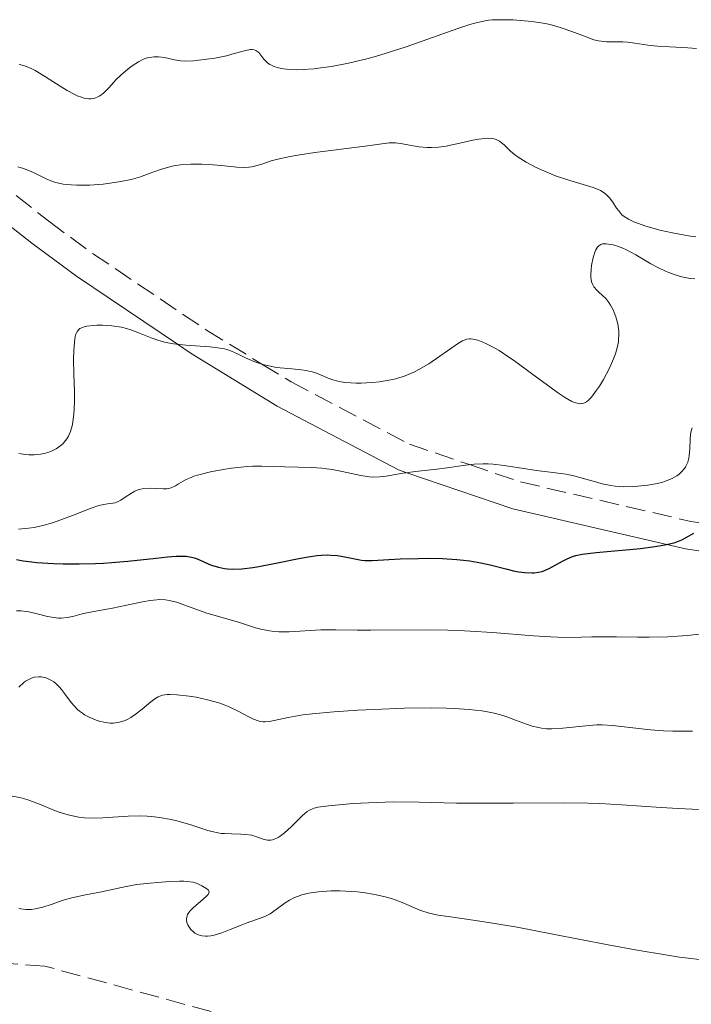
# Model space of a CAD drawing. Units: metres. Extents: x 675082 to 678542, y 4753799 to 4756200.
# Drawn here: x 676052 to 676112, y 4755960 to 4756049 of the extents above; entities that cross this region are included whole.
import ezdxf

# ---------------------------------------------------------------- set-up
doc = ezdxf.new("R2010")
doc.units = ezdxf.units.M
doc.header["$MEASUREMENT"] = 0
doc.linetypes.add('DGN Style 3', pattern=[2.435891, 1.739922, -0.695969])
for name, color, linetype, lineweight in [('Camino', 7, 'DGN Style 3', 0), ('Curva de nivel directora', 30, 'Continuous', 30), ('Curva de nivel intermedia', 30, 'Continuous', 0), ('Margen derecho', 7, 'Continuous', 0), ('Zona arbolada', 92, 'DGN Style 3', 0)]:
    doc.layers.add(name, color=color, linetype=linetype, lineweight=lineweight)

msp = doc.modelspace()

# ---------------------------------------------------------------- linework, layer by layer
at = {"layer": 'Camino', "color": 7, "linetype": 'DGN Style 3', "lineweight": 0}
msp.add_polyline3d([(676049.31, 4756034.31, 1013.92), (676054.13, 4756030.51, 1012.62), (676058.07, 4756027.61, 1012.05), (676068.28, 4756020.74, 1011.01), (676073.27, 4756017.69, 1010), (676075.89, 4756016.09, 1009.26), (676086.51, 4756010.5, 1006.37), (676091.91, 4756008.66, 1005), (676096.48, 4756007.11, 1003.94), (676111.77, 4756003.57, 1000.44), (676113.51, 4756003.31, 1000)], dxfattribs=at)
at = {"layer": 'Curva de nivel directora', "color": 30, "linetype": 'Continuous', "lineweight": 30, "elevation": 1000, "flags": 128}
msp.add_lwpolyline([(676051.24, 4756000.15), (676051.84, 4756000.04), (676052.6, 4755999.93), (676053.06, 4755999.88), (676054.56, 4755999.79), (676055.44, 4755999.76), (676056.85, 4755999.75), (676058.32, 4755999.79), (676059.06, 4755999.82), (676059.8, 4755999.87), (676061.23, 4756000), (676063.77, 4756000.28), (676064.78, 4756000.39), (676065.58, 4756000.45), (676065.91, 4756000.46), (676066.46, 4756000.44), (676066.77, 4756000.4), (676066.96, 4756000.36), (676067.32, 4756000.26), (676067.92, 4756000), (676068.51, 4755999.74), (676068.83, 4755999.61), (676069.36, 4755999.45), (676069.9, 4755999.35), (676070.19, 4755999.32), (676070.66, 4755999.29), (676071.48, 4755999.32), (676072.44, 4755999.42), (676072.98, 4755999.51), (676074.83, 4755999.89), (676076.58, 4756000.25), (676077.43, 4756000.4), (676078.24, 4756000.51), (676078.61, 4756000.54), (676079.14, 4756000.56), (676079.46, 4756000.55), (676080.06, 4756000.5), (676080.85, 4756000.37), (676081.77, 4756000.18), (676082.2, 4756000.1), (676082.51, 4756000.07), (676083.17, 4756000.06), (676085.69, 4756000.21), (676087.29, 4756000.25), (676088.16, 4756000.26), (676089.49, 4756000.23), (676090.77, 4756000.15), (676091.37, 4756000.1), (676091.92, 4756000.03), (676092.91, 4755999.86), (676093.76, 4755999.67), (676095.17, 4755999.3), (676095.97, 4755999.11), (676096.34, 4755999.04), (676096.86, 4755998.97), (676097.53, 4755998.94), (676097.72, 4755998.95), (676098.09, 4755999), (676098.42, 4755999.08), (676098.63, 4755999.15), (676099.06, 4755999.35), (676099.59, 4755999.64), (676100.31, 4756000.04), (676100.67, 4756000.22), (676101.16, 4756000.42), (676101.45, 4756000.5), (676102.01, 4756000.62), (676103.27, 4756000.78), (676107.25, 4756001.15), (676108.54, 4756001.31), (676109.1, 4756001.4), (676109.59, 4756001.49), (676110.36, 4756001.69), (676110.95, 4756001.92), (676111.3, 4756002.1), (676112.03, 4756002.5)], dxfattribs=at)
at = {"layer": 'Curva de nivel intermedia', "color": 30, "linetype": 'Continuous', "lineweight": 0, "flags": 128}
for points, elevation in [([(676051.49, 4756044.56), (676051.89, 4756044.47), (676052.11, 4756044.4), (676052.48, 4756044.24), (676052.9, 4756044.02), (676053.83, 4756043.47), (676055.15, 4756042.62), (676055.8, 4756042.23), (676056.41, 4756041.9), (676056.69, 4756041.77), (676057.08, 4756041.63), (676057.31, 4756041.56), (676057.73, 4756041.5), (676057.92, 4756041.5), (676058.26, 4756041.55), (676058.55, 4756041.66), (676058.73, 4756041.76), (676059.04, 4756042), (676059.52, 4756042.48), (676060.19, 4756043.21), (676060.59, 4756043.62), (676061.25, 4756044.19), (676061.61, 4756044.46), (676062.19, 4756044.82), (676062.59, 4756045.02), (676062.79, 4756045.1), (676063.09, 4756045.19), (676063.39, 4756045.24), (676063.59, 4756045.26), (676063.97, 4756045.27), (676064.51, 4756045.2), (676065.43, 4756044.99), (676065.97, 4756044.9), (676066.3, 4756044.87), (676067.12, 4756044.91), (676068.33, 4756045.04), (676069.04, 4756045.15), (676070.1, 4756045.36), (676070.78, 4756045.55), (676071.58, 4756045.78), (676071.93, 4756045.86), (676072.24, 4756045.91), (676072.38, 4756045.91), (676072.57, 4756045.89), (676072.73, 4756045.84), (676072.82, 4756045.78), (676072.99, 4756045.64), (676073.45, 4756045.04), (676073.64, 4756044.83), (676073.76, 4756044.73), (676073.99, 4756044.57), (676074.13, 4756044.5), (676074.35, 4756044.4), (676074.75, 4756044.27), (676075.21, 4756044.18), (676075.48, 4756044.15), (676076.06, 4756044.11), (676076.38, 4756044.1), (676076.91, 4756044.11), (676077.97, 4756044.19), (676078.56, 4756044.26), (676079.5, 4756044.4), (676081.03, 4756044.69), (676082.68, 4756045.09), (676083.55, 4756045.33), (676084.43, 4756045.59), (676086.21, 4756046.16), (676090.86, 4756047.81), (676091.92, 4756048.16), (676092.37, 4756048.29), (676093.15, 4756048.46), (676093.63, 4756048.54), (676093.94, 4756048.57), (676094.62, 4756048.59), (676095.82, 4756048.57), (676096.48, 4756048.53), (676097.5, 4756048.43), (676098.51, 4756048.28), (676099, 4756048.18), (676099.46, 4756048.07)], 1020), ([(676099.46, 4756048.07), (676100.32, 4756047.81), (676101.1, 4756047.54), (676102.36, 4756047.04), (676103.07, 4756046.79), (676103.47, 4756046.69), (676103.72, 4756046.65), (676104.21, 4756046.6), (676104.82, 4756046.6), (676105.67, 4756046.59), (676106.09, 4756046.57), (676106.74, 4756046.47), (676107.92, 4756046.3), (676108.78, 4756046.22), (676109.87, 4756046.16), (676111.49, 4756046.07), (676112.27, 4756046)], 1020), ([(676074.69, 4756036.07), (676075.81, 4756036.32), (676076.49, 4756036.44), (676078.03, 4756036.68), (676082.54, 4756037.24), (676084.69, 4756037.53), (676085.08, 4756037.55), (676085.26, 4756037.54), (676085.88, 4756037.45), (676086.84, 4756037.26), (676087.36, 4756037.18), (676088.09, 4756037.12), (676088.48, 4756037.12), (676089.11, 4756037.16), (676089.81, 4756037.25), (676090.2, 4756037.32), (676091.03, 4756037.51), (676092.19, 4756037.77), (676092.75, 4756037.88), (676093.27, 4756037.94), (676093.51, 4756037.95), (676093.84, 4756037.94), (676094.13, 4756037.89), (676094.3, 4756037.83), (676094.6, 4756037.68), (676094.74, 4756037.58), (676095.01, 4756037.35), (676095.59, 4756036.8), (676095.95, 4756036.49), (676096.27, 4756036.26), (676097, 4756035.8), (676097.84, 4756035.36), (676098.43, 4756035.08), (676099.63, 4756034.59), (676100.92, 4756034.16), (676102.4, 4756033.72), (676103, 4756033.53), (676103.25, 4756033.44), (676103.66, 4756033.25), (676103.99, 4756033.04), (676104.17, 4756032.9), (676104.47, 4756032.6), (676104.76, 4756032.22), (676105.11, 4756031.69), (676105.3, 4756031.43), (676105.58, 4756031.09), (676105.78, 4756030.93), (676106.16, 4756030.68), (676106.72, 4756030.42), (676107.08, 4756030.29), (676107.64, 4756030.1), (676109, 4756029.71), (676110.12, 4756029.45), (676111.22, 4756029.24), (676111.74, 4756029.15), (676112.23, 4756029.09)], 1015), ([(676051.36, 4756035.4), (676051.86, 4756035.23), (676052.69, 4756034.91), (676053.91, 4756034.31), (676054.47, 4756034.07), (676054.77, 4756033.98), (676055.42, 4756033.84), (676056.14, 4756033.76), (676056.66, 4756033.74), (676057.79, 4756033.75), (676059.03, 4756033.84), (676059.66, 4756033.92), (676060.61, 4756034.06), (676061.52, 4756034.26), (676061.96, 4756034.37), (676062.37, 4756034.5), (676063.15, 4756034.78), (676064.16, 4756035.15), (676064.68, 4756035.31), (676065.22, 4756035.45), (676065.5, 4756035.5), (676065.95, 4756035.57), (676066.9, 4756035.64), (676067.86, 4756035.64), (676068.49, 4756035.61), (676069.65, 4756035.52), (676071.02, 4756035.37), (676071.58, 4756035.34), (676072.09, 4756035.36), (676072.35, 4756035.39), (676072.6, 4756035.45), (676073.16, 4756035.61), (676074.09, 4756035.91), (676074.69, 4756036.07)], 1015), ([(676095.44, 4756018.32), (676095.94, 4756017.98), (676097.59, 4756016.76), (676099.1, 4756015.63), (676099.8, 4756015.13), (676100.44, 4756014.71), (676100.72, 4756014.54), (676101.1, 4756014.34), (676101.32, 4756014.25), (676101.7, 4756014.15), (676101.87, 4756014.13), (676101.97, 4756014.14), (676102.15, 4756014.17), (676102.4, 4756014.29), (676102.55, 4756014.41), (676102.85, 4756014.73), (676103.31, 4756015.35), (676103.56, 4756015.71), (676103.92, 4756016.31), (676104.44, 4756017.26), (676104.83, 4756018.15), (676105, 4756018.6), (676105.19, 4756019.27), (676105.27, 4756019.72), (676105.29, 4756019.95), (676105.31, 4756020.29), (676105.3, 4756020.63), (676105.28, 4756020.85), (676105.21, 4756021.29), (676105.04, 4756021.92), (676104.9, 4756022.31), (676104.79, 4756022.55), (676104.56, 4756022.98), (676104.42, 4756023.2), (676104.13, 4756023.56), (676103.84, 4756023.85), (676103.49, 4756024.18), (676103.33, 4756024.32), (676103.06, 4756024.62), (676102.96, 4756024.79), (676102.85, 4756025.08), (676102.79, 4756025.45), (676102.78, 4756025.66), (676102.81, 4756026.16), (676102.86, 4756026.53), (676103.01, 4756027.26), (676103.15, 4756027.73), (676103.23, 4756027.93), (676103.32, 4756028.09), (676103.38, 4756028.18), (676103.5, 4756028.31), (676103.7, 4756028.43), (676103.84, 4756028.47), (676104.18, 4756028.47), (676104.58, 4756028.43), (676104.81, 4756028.39), (676105.2, 4756028.28), (676105.66, 4756028.1), (676105.92, 4756027.98), (676106.82, 4756027.49), (676108.18, 4756026.69), (676108.88, 4756026.32), (676109.49, 4756026.03), (676109.79, 4756025.9), (676110.26, 4756025.73), (676110.97, 4756025.53), (676111.72, 4756025.38), (676112.12, 4756025.33)], 1010), ([(676051.44, 4756009.67), (676052.04, 4756009.56), (676052.34, 4756009.54), (676052.82, 4756009.54), (676053.05, 4756009.56), (676053.41, 4756009.61), (676053.84, 4756009.7), (676054.05, 4756009.76), (676054.37, 4756009.87), (676054.81, 4756010.09), (676055.23, 4756010.38), (676055.42, 4756010.56), (676055.65, 4756010.83), (676055.76, 4756010.99), (676055.9, 4756011.23), (676056.09, 4756011.65), (676056.23, 4756012.13), (676056.3, 4756012.48), (676056.39, 4756013.22), (676056.42, 4756013.62), (676056.44, 4756014.42), (676056.43, 4756015.23), (676056.38, 4756016.75), (676056.36, 4756018.14), (676056.38, 4756018.86), (676056.4, 4756019.28), (676056.47, 4756019.94), (676056.54, 4756020.3), (676056.59, 4756020.44), (676056.7, 4756020.64), (676056.84, 4756020.8), (676056.93, 4756020.87), (676057.16, 4756020.98), (676057.31, 4756021.03), (676057.56, 4756021.09), (676058.11, 4756021.16), (676058.44, 4756021.18), (676058.96, 4756021.18), (676059.81, 4756021.13), (676060.67, 4756020.99), (676061.1, 4756020.89), (676061.5, 4756020.77), (676062.29, 4756020.47), (676063.34, 4756020.04), (676063.91, 4756019.84), (676064.51, 4756019.66), (676064.83, 4756019.59), (676065.34, 4756019.5), (676066.43, 4756019.37), (676068.59, 4756019.22), (676069.51, 4756019.11), (676069.9, 4756019.04), (676070.13, 4756018.98), (676070.55, 4756018.85), (676071.09, 4756018.61), (676071.74, 4756018.28), (676072.07, 4756018.12), (676072.63, 4756017.89), (676073.46, 4756017.63), (676073.9, 4756017.52), (676074.57, 4756017.39), (676074.92, 4756017.34), (676075.94, 4756017.25), (676076.81, 4756017.17), (676077.21, 4756017.12), (676077.78, 4756017), (676078.03, 4756016.92), (676078.52, 4756016.71), (676079.22, 4756016.41), (676079.62, 4756016.26), (676080.08, 4756016.14), (676080.34, 4756016.1), (676080.76, 4756016.04), (676081.72, 4756015.98), (676082.18, 4756015.98), (676083.12, 4756016.03), (676083.82, 4756016.1), (676084.83, 4756016.26), (676085.29, 4756016.37), (676086.13, 4756016.63), (676086.89, 4756016.95), (676087.36, 4756017.19), (676088.26, 4756017.72), (676090.9, 4756019.55), (676091.26, 4756019.76), (676091.43, 4756019.84), (676091.67, 4756019.91), (676091.9, 4756019.94), (676092.02, 4756019.95), (676092.21, 4756019.93), (676092.64, 4756019.82), (676093.1, 4756019.65), (676093.37, 4756019.54), (676093.8, 4756019.32), (676094.56, 4756018.89), (676095.44, 4756018.32)], 1010), ([(676075.31, 4756008.46), (676077.75, 4756008.42), (676078.65, 4756008.36), (676079.11, 4756008.3), (676079.56, 4756008.23), (676080.47, 4756008.06), (676082.16, 4756007.69), (676082.89, 4756007.58), (676083.22, 4756007.55), (676083.82, 4756007.57), (676084.41, 4756007.64), (676085.25, 4756007.79), (676085.74, 4756007.87), (676087.04, 4756008.04), (676088.97, 4756008.26), (676089.89, 4756008.38), (676091.54, 4756008.62), (676092.32, 4756008.71), (676093.14, 4756008.74), (676093.58, 4756008.73), (676094.03, 4756008.7), (676095, 4756008.59), (676097.92, 4756008.14), (676099.15, 4756007.98), (676100.58, 4756007.8), (676101.27, 4756007.66), (676102.34, 4756007.37), (676103.32, 4756007.08), (676103.82, 4756006.94), (676104.59, 4756006.78), (676104.98, 4756006.73), (676105.76, 4756006.68), (676106.52, 4756006.69), (676107.01, 4756006.72), (676107.92, 4756006.82), (676108.78, 4756006.98), (676109.27, 4756007.1), (676109.56, 4756007.2), (676110.08, 4756007.42), (676110.52, 4756007.67), (676110.71, 4756007.81), (676110.97, 4756008.05), (676111.18, 4756008.3), (676111.28, 4756008.44), (676111.36, 4756008.58), (676111.49, 4756008.89), (676111.58, 4756009.23), (676111.63, 4756009.48), (676111.68, 4756010.04), (676111.71, 4756011.01), (676111.78, 4756011.57), (676111.88, 4756011.96)], 1005), ([(676051.42, 4756002.88), (676052.01, 4756002.92), (676052.33, 4756002.96), (676052.82, 4756003.03), (676053.61, 4756003.2), (676054.46, 4756003.44), (676054.9, 4756003.58), (676056.26, 4756004.09), (676057.95, 4756004.75), (676058.64, 4756004.99), (676058.93, 4756005.06), (676059.4, 4756005.15), (676059.89, 4756005.21), (676060.1, 4756005.25), (676060.42, 4756005.37), (676060.6, 4756005.47), (676060.98, 4756005.73), (676061.55, 4756006.11), (676061.87, 4756006.28), (676062.22, 4756006.42), (676062.4, 4756006.46), (676062.67, 4756006.51), (676063.26, 4756006.54), (676064.4, 4756006.49), (676064.74, 4756006.5), (676064.89, 4756006.52), (676065.11, 4756006.58), (676065.51, 4756006.77), (676065.78, 4756006.94), (676066.21, 4756007.19), (676066.46, 4756007.32), (676066.91, 4756007.52), (676067.17, 4756007.62), (676067.61, 4756007.76), (676068.64, 4756008.01), (676069.78, 4756008.22), (676070.55, 4756008.34), (676071.98, 4756008.49), (676072.44, 4756008.52), (676073.25, 4756008.54), (676075.31, 4756008.46)], 1005), ([(676053.2, 4755995.24), (676054.01, 4755995.05), (676054.41, 4755994.97), (676055, 4755994.9), (676055.27, 4755994.9), (676055.79, 4755994.95), (676056.29, 4755995.05), (676056.93, 4755995.21), (676057.26, 4755995.3), (676058.02, 4755995.45), (676059.18, 4755995.65), (676059.86, 4755995.78), (676060.99, 4755996.02), (676062.54, 4755996.36), (676063.24, 4755996.48), (676063.84, 4755996.54), (676064.11, 4755996.55), (676064.61, 4755996.53), (676064.94, 4755996.48), (676065.6, 4755996.31), (676068.32, 4755995.33), (676071.16, 4755994.54), (676071.8, 4755994.33), (676072.69, 4755994.03), (676073.17, 4755993.9), (676073.94, 4755993.74), (676074.35, 4755993.69), (676074.79, 4755993.67), (676075.71, 4755993.66), (676078.57, 4755993.83), (676079.89, 4755993.84), (676081.83, 4755993.8), (676083.05, 4755993.8), (676088, 4755993.84), (676089.95, 4755993.82), (676090.95, 4755993.78), (676091.96, 4755993.73), (676093.97, 4755993.6), (676097.66, 4755993.3), (676099.19, 4755993.2), (676099.84, 4755993.17), (676100.96, 4755993.16), (676102.87, 4755993.2), (676103.9, 4755993.22), (676105.11, 4755993.2), (676106.99, 4755993.17), (676108.03, 4755993.17), (676109.7, 4755993.21), (676110.57, 4755993.26), (676111.47, 4755993.33), (676113.29, 4755993.53)], 995), ([(676051.24, 4755995.55), (676051.66, 4755995.54), (676052.11, 4755995.49), (676052.36, 4755995.44), (676053.2, 4755995.24)], 995), ([(676051.45, 4755988.7), (676051.9, 4755989.11), (676052.04, 4755989.22), (676052.34, 4755989.39), (676052.64, 4755989.52), (676052.83, 4755989.58), (676053.23, 4755989.63), (676053.45, 4755989.62), (676053.59, 4755989.6), (676053.89, 4755989.53), (676054.03, 4755989.47), (676054.31, 4755989.33), (676054.59, 4755989.16), (676054.77, 4755989.01), (676055.11, 4755988.68), (676055.29, 4755988.47), (676055.64, 4755988), (676056.14, 4755987.33), (676056.42, 4755987.01), (676056.72, 4755986.7), (676056.89, 4755986.55), (676057.16, 4755986.35), (676057.35, 4755986.22), (676057.75, 4755985.99), (676057.96, 4755985.9), (676058.39, 4755985.73), (676058.67, 4755985.64), (676059.24, 4755985.51), (676059.65, 4755985.47), (676059.94, 4755985.47), (676060.12, 4755985.49), (676060.48, 4755985.55), (676060.98, 4755985.71), (676061.29, 4755985.86), (676061.49, 4755985.97), (676061.88, 4755986.23), (676062.52, 4755986.73), (676063.3, 4755987.38), (676063.65, 4755987.65), (676063.94, 4755987.83), (676064.09, 4755987.9), (676064.33, 4755987.98), (676064.75, 4755988.04), (676065, 4755988.05), (676065.63, 4755988.02), (676066.74, 4755987.89), (676067.38, 4755987.79), (676068.39, 4755987.57), (676069.39, 4755987.29), (676069.87, 4755987.12), (676070.32, 4755986.94), (676071.14, 4755986.54), (676072.09, 4755986.03), (676072.52, 4755985.82), (676072.92, 4755985.67), (676073.1, 4755985.62), (676073.38, 4755985.59), (676073.57, 4755985.58)], 990), ([(676073.57, 4755985.58), (676073.96, 4755985.62), (676075.62, 4755985.98), (676076.95, 4755986.2), (676077.79, 4755986.31), (676079.73, 4755986.48), (676081.88, 4755986.63), (676083.34, 4755986.7), (676086.07, 4755986.8), (676088.52, 4755986.83), (676089.82, 4755986.81), (676090.57, 4755986.78), (676091.87, 4755986.7), (676093, 4755986.57), (676093.52, 4755986.48), (676094.27, 4755986.33), (676094.98, 4755986.13), (676095.34, 4755986.01), (676096.04, 4755985.74), (676097.02, 4755985.36), (676097.54, 4755985.19), (676098.09, 4755985.06), (676098.37, 4755985.01), (676098.82, 4755984.96), (676099.29, 4755984.95), (676100.28, 4755985), (676102.34, 4755985.23), (676103.34, 4755985.3), (676103.82, 4755985.31), (676104.74, 4755985.26), (676107.6, 4755984.91), (676108.15, 4755984.86), (676109.32, 4755984.79), (676110.15, 4755984.76), (676111.93, 4755984.74)], 990), ([(676050.85, 4755978.91), (676051.53, 4755978.78), (676052.16, 4755978.61), (676052.57, 4755978.47), (676053.45, 4755978.14), (676054.44, 4755977.73), (676054.99, 4755977.52), (676055.88, 4755977.24), (676056.52, 4755977.09), (676056.84, 4755977.04), (676057.35, 4755976.98), (676057.88, 4755976.95), (676058.98, 4755976.97), (676061.26, 4755977.13), (676062.41, 4755977.16), (676062.98, 4755977.13), (676063.35, 4755977.1), (676064.08, 4755977), (676065.11, 4755976.81), (676065.76, 4755976.66), (676066.89, 4755976.33), (676067.6, 4755976.1), (676068.4, 4755975.84), (676068.77, 4755975.73), (676069.33, 4755975.61), (676069.61, 4755975.57), (676069.91, 4755975.55), (676070.54, 4755975.53), (676071.38, 4755975.51), (676071.79, 4755975.48), (676072.36, 4755975.4), (676072.86, 4755975.24), (676073.47, 4755975.02), (676073.76, 4755974.96), (676074.07, 4755974.96), (676074.22, 4755974.98), (676074.47, 4755975.07), (676074.74, 4755975.21), (676074.92, 4755975.33), (676075.3, 4755975.63), (676075.88, 4755976.15), (676076.6, 4755976.88), (676076.92, 4755977.18), (676077.33, 4755977.53), (676077.53, 4755977.66), (676077.66, 4755977.73), (676077.95, 4755977.84), (676078.3, 4755977.93), (676079.24, 4755978.06), (676081.47, 4755978.24), (676082.85, 4755978.32), (676085.09, 4755978.39), (676087.39, 4755978.37), (676090.73, 4755978.29), (676092.62, 4755978.27), (676095.82, 4755978.28), (676100.35, 4755978.3), (676102.55, 4755978.27), (676103.6, 4755978.24), (676105.58, 4755978.14), (676109.1, 4755977.9), (676110.63, 4755977.8), (676114.36, 4755977.64)], 985), ([(676051.45, 4755968.86), (676051.64, 4755968.8), (676052.09, 4755968.74), (676052.58, 4755968.75), (676052.92, 4755968.79), (676053.6, 4755968.94), (676054.34, 4755969.19), (676055.44, 4755969.58), (676056.1, 4755969.77), (676057.27, 4755970.04), (676058.88, 4755970.34), (676059.56, 4755970.47), (676061.07, 4755970.82), (676062.03, 4755970.98), (676063.24, 4755971.12), (676063.92, 4755971.18), (676064.93, 4755971.25), (676065.86, 4755971.29), (676066.25, 4755971.29), (676066.57, 4755971.27), (676067.06, 4755971.21), (676067.4, 4755971.11), (676067.86, 4755970.86), (676068.33, 4755970.6), (676068.45, 4755970.5), (676068.52, 4755970.3), (676068.45, 4755970.1), (676068.33, 4755969.96), (676067.97, 4755969.63), (676067.37, 4755969.13), (676067.07, 4755968.87), (676066.82, 4755968.61), (676066.72, 4755968.48), (676066.6, 4755968.29), (676066.55, 4755968.16), (676066.5, 4755967.92), (676066.5, 4755967.8), (676066.53, 4755967.58), (676066.62, 4755967.36), (676066.7, 4755967.22), (676066.89, 4755966.96), (676067.13, 4755966.73), (676067.26, 4755966.63), (676067.49, 4755966.5), (676067.75, 4755966.41), (676067.89, 4755966.38), (676068.21, 4755966.35), (676068.39, 4755966.36), (676068.67, 4755966.39), (676068.99, 4755966.45), (676069.68, 4755966.66), (676070.42, 4755966.94), (676071.4, 4755967.34), (676071.86, 4755967.52), (676073.53, 4755968.12), (676074, 4755968.35), (676074.22, 4755968.49), (676074.68, 4755968.82), (676075.35, 4755969.33), (676075.75, 4755969.58), (676076.2, 4755969.81), (676076.45, 4755969.92), (676076.86, 4755970.06), (676077.32, 4755970.18), (676077.65, 4755970.24), (676078.35, 4755970.34), (676078.72, 4755970.37), (676079.49, 4755970.41), (676080.27, 4755970.41), (676080.79, 4755970.4), (676081.81, 4755970.32), (676082.36, 4755970.26), (676083.39, 4755970.09), (676084.33, 4755969.88), (676084.89, 4755969.72), (676085.24, 4755969.61), (676085.87, 4755969.38), (676086.48, 4755969.11), (676087.22, 4755968.77), (676087.61, 4755968.61), (676088.27, 4755968.4), (676088.66, 4755968.31), (676089.1, 4755968.23), (676090.19, 4755968.07), (676092.24, 4755967.8), (676093.61, 4755967.59), (676096.17, 4755967.15), (676099.39, 4755966.53), (676104.35, 4755965.56), (676106.95, 4755965.09), (676109.51, 4755964.66)], 980), ([(676109.51, 4755964.66), (676110.75, 4755964.48), (676112.54, 4755964.25)], 980)]:
    msp.add_lwpolyline(points, dxfattribs=dict(at, elevation=elevation))
at = {"layer": 'Margen derecho', "color": 7, "linetype": 'Continuous', "lineweight": 0}
msp.add_polyline3d([(676047.71, 4756032.38, 1013.72), (676052.61, 4756028.53, 1012.69), (676056.63, 4756025.57, 1011.92), (676065.69, 4756019.46, 1010), (676066.92, 4756018.63, 1009.69), (676074.65, 4756013.91, 1007.77), (676085.52, 4756008.2, 1005.17), (676086.28, 4756007.94, 1005), (676095.8, 4756004.71, 1002.96), (676109.62, 4756001.5, 1000), (676111.29, 4756001.11, 999.58), (676125.76, 4755998.92, 995.6)], dxfattribs=at)
at = {"layer": 'Zona arbolada', "color": 92, "linetype": 'DGN Style 3', "lineweight": 0}
msp.add_polyline3d([(676073.41, 4755958.3, 980.48), (676053.79, 4755963.66, 980.5), (676049.58, 4755963.97, 980.5)], dxfattribs=at)
msp.add_polyline3d([(676073.41, 4755958.3, 980.48), (676053.79, 4755963.66, 980.5), (676049.58, 4755963.97, 980.5)], dxfattribs=at)

doc.saveas('drawing.dxf')
